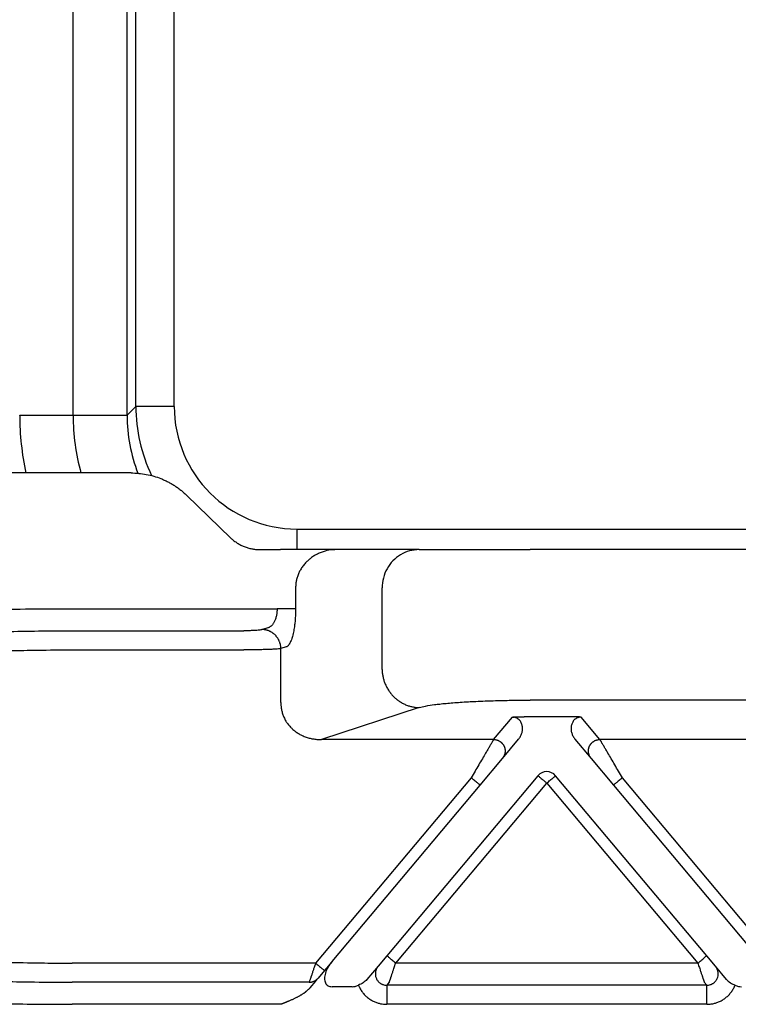
# Model space of a CAD drawing. Units: millimetres. Extents: x 382 to 679, y 383 to 593.
# Drawn here: x 440 to 459, y 507 to 533 of the extents above; entities that cross this region are included whole.
import ezdxf

# ---------------------------------------------------------------- set-up
doc = ezdxf.new("R2010")
doc.units = ezdxf.units.MM

msp = doc.modelspace()

# ---------------------------------------------------------------- linework, layer by layer
at = {"color": 7, "linetype": 'Continuous'}
for p, q in [((441.269, 522.324), (441.269, 551.327)), ((442.675, 522.33), (442.675, 551.32)), ((441.241, 520.825), (434.745, 520.825)), ((442.779, 520.825), (441.241, 520.825)), ((444.224, 520.245), (445.385, 519.124)), ((446.136, 518.825), (446.676, 518.825)), ((448.14, 518.825), (446.676, 518.825)), ((450.291, 518.825), (448.14, 518.825)), ((450.291, 518.825), (453.188, 518.825)), ((520.05, 518.825), (453.188, 518.825)), ((447.07, 517.825), (447.07, 517.283)), ((449.325, 515.7), (449.325, 517.825)), ((446.687, 514.839), (446.687, 516.242)), ((520.05, 514.898), (453.188, 514.898)), ((450.291, 514.704), (447.745, 513.873))]:
    msp.add_line(p, q, dxfattribs=at)
at = {"color": 2, "linetype": 'Continuous'}
for p, q in [((442.905, 522.56), (442.905, 551.09)), ((443.905, 522.56), (443.905, 551.09)), ((442.675, 522.33), (442.905, 522.56)), ((441.269, 522.324), (439.875, 522.324)), ((442.675, 522.324), (441.269, 522.324)), ((447.104, 519.361), (526.134, 519.361)), ((441.241, 517.283), (446.587, 517.283)), ((441.241, 516.708), (445.721, 516.708)), ((446.342, 516.785), (446.204, 516.74)), ((441.241, 516.21), (445.721, 516.21)), ((446.825, 516.287), (446.687, 516.242)), ((452.234, 513.873), (452.724, 514.456)), ((454.207, 514.467), (453.031, 514.467)), ((455.004, 513.873), (454.514, 514.456)), ((452.234, 513.873), (447.745, 513.873)), ((452.464, 513.381), (452.884, 513.882)), ((454.354, 513.882), (454.774, 513.381)), ((463.234, 513.873), (455.004, 513.873)), ((451.879, 512.684), (452.464, 513.381)), ((454.774, 513.381), (455.359, 512.684)), ((451.649, 512.876), (447.591, 508.041)), ((453.389, 512.928), (449.45, 508.234)), ((457.788, 508.234), (453.849, 512.928)), ((459.119, 508.67), (455.589, 512.876)), ((448.02, 508.085), (451.879, 512.684)), ((449.68, 508.041), (453.619, 512.735)), ((453.619, 512.735), (457.558, 508.041)), ((455.359, 512.684), (458.889, 508.477)), ((449.45, 508.234), (449.223, 507.963)), ((458.015, 507.963), (457.788, 508.234)), ((447.591, 508.041), (441.241, 508.041)), ((448.02, 508.085), (447.821, 507.848)), ((449.223, 507.963), (448.93, 507.614)), ((457.558, 508.041), (449.68, 508.041)), ((458.308, 507.614), (458.015, 507.963)), ((447.654, 507.649), (447.589, 507.571)), ((447.821, 507.848), (447.654, 507.649)), ((447.424, 507.543), (441.241, 507.543)), ((447.589, 507.571), (447.444, 507.399)), ((448.542, 507.425), (448.02, 507.425)), ((449.513, 507.543), (449.448, 507.465)), ((457.79, 507.465), (449.448, 507.465)), ((457.79, 507.465), (457.725, 507.543)), ((446.69, 506.967), (441.241, 506.967)), ((457.79, 506.967), (449.448, 506.967))]:
    msp.add_line(p, q, dxfattribs=at)
for centre, radius, start, end in [((447.104, 522.561), 4.198, 180.0069, 205.4521), ((447.104, 522.56), 3.199, 180, 270), ((453.619, 512.735), 0.3, 90, 140), ((453.619, 512.735), 0.3, 40, 90)]:
    msp.add_arc(centre, radius, start, end, dxfattribs=at)
at = {"color": 7, "linetype": 'Continuous'}
for centre, radius, start, end in [((446.873, 522.329), 6.998, 180.0446, 192.4116), ((446.868, 522.324), 5.599, 180, 195.5256), ((446.873, 522.33), 4.197, 180.0859, 201.1205)]:
    msp.add_arc(centre, radius, start, end, dxfattribs=at)
at = {"color": 2, "linetype": 'Continuous'}
for points, knots in [([(443.905, 522.56), (443.845, 522.56), (443.724, 522.56), (443.545, 522.56), (443.372, 522.56), (443.217, 522.56), (443.089, 522.56), (443, 522.56), (442.942, 522.56), (442.916, 522.56), (442.905, 522.56)], [0, 0, 0, 0, 0.1794088, 0.3627408, 0.5393898, 0.6977905, 0.8276173, 0.9220753, 0.9667373, 0.9996573, 0.9996573, 0.9996573, 0.9996573]), ([(447.104, 519.361), (447.104, 519.339), (447.104, 519.295), (447.104, 519.228), (447.104, 519.16), (447.104, 519.092), (447.104, 519.024), (447.104, 518.956), (447.104, 518.89), (447.104, 518.847), (447.104, 518.825)], [0, 0, 0, 0, 0.0657821, 0.1329012, 0.2009246, 0.2693621, 0.3376772, 0.4052934, 0.4716101, 0.5360161, 0.5360161, 0.5360161, 0.5360161]), ([(434.312, 516.955), (434.404, 516.968), (434.597, 516.994), (434.901, 517.028), (435.232, 517.061), (435.724, 517.104), (436.395, 517.152), (437.259, 517.198), (438.193, 517.236), (439.219, 517.264), (440.241, 517.281), (440.932, 517.282), (441.241, 517.283)], [0, 0, 0, 0, 0.278038, 0.584735, 0.917664, 1.276319, 2.064324, 2.934636, 3.874962, 4.866688, 6.01455, 6.940254, 6.940254, 6.940254, 6.940254]), ([(446.587, 517.283), (446.587, 517.267), (446.586, 517.235), (446.582, 517.189), (446.577, 517.142), (446.568, 517.099), (446.558, 517.055), (446.546, 517.015), (446.531, 516.975), (446.515, 516.941), (446.497, 516.908), (446.478, 516.88), (446.457, 516.854), (446.436, 516.833), (446.414, 516.815), (446.391, 516.801), (446.367, 516.791), (446.351, 516.787), (446.342, 516.785)], [0, 0, 0, 0, 0.0490488, 0.0958842, 0.1394431, 0.1887064, 0.2289378, 0.2757879, 0.3133884, 0.3553094, 0.3889091, 0.4263071, 0.45603, 0.4887394, 0.5147712, 0.5436775, 0.5668511, 0.5933461, 0.5933461, 0.5933461, 0.5933461]), ([(447.07, 517.283), (447.061, 517.283), (447.04, 517.283), (447.001, 517.283), (446.95, 517.283), (446.888, 517.283), (446.818, 517.283), (446.743, 517.283), (446.665, 517.283), (446.613, 517.283), (446.587, 517.283)], [0, 0, 0, 0, 0.025958, 0.0647447, 0.1160955, 0.1785822, 0.249782, 0.3265111, 0.4053205, 0.4829629, 0.4829629, 0.4829629, 0.4829629]), ([(435.438, 516.415), (435.52, 516.426), (435.682, 516.45), (435.936, 516.48), (436.209, 516.509), (436.593, 516.545), (437.155, 516.588), (437.879, 516.631), (438.688, 516.665), (439.514, 516.689), (440.37, 516.705), (440.949, 516.707), (441.241, 516.708)], [0, 0, 0, 0, 0.24749, 0.490138, 0.769096, 1.069543, 1.648505, 2.458637, 3.246205, 4.076961, 4.938593, 5.813849, 5.813849, 5.813849, 5.813849]), ([(446.204, 516.74), (446.196, 516.738), (446.174, 516.732), (446.138, 516.727), (446.086, 516.721), (446.022, 516.716), (445.952, 516.712), (445.877, 516.71), (445.802, 516.708), (445.748, 516.708), (445.721, 516.708)], [0, 0, 0, 0, 0.0232124, 0.0683977, 0.1111502, 0.1799249, 0.2592333, 0.3238009, 0.4033702, 0.4849467, 0.4849467, 0.4849467, 0.4849467]), ([(446.687, 516.242), (446.687, 516.249), (446.686, 516.264), (446.684, 516.286), (446.681, 516.309), (446.677, 516.332), (446.672, 516.355), (446.666, 516.377), (446.659, 516.4), (446.65, 516.423), (446.64, 516.446), (446.63, 516.468), (446.618, 516.49), (446.605, 516.511), (446.59, 516.532), (446.575, 516.552), (446.559, 516.572), (446.542, 516.59), (446.524, 516.608), (446.505, 516.625), (446.485, 516.64), (446.465, 516.655), (446.444, 516.669), (446.423, 516.681), (446.402, 516.692), (446.38, 516.702), (446.358, 516.711), (446.335, 516.718), (446.313, 516.725), (446.291, 516.73), (446.269, 516.734), (446.247, 516.737), (446.225, 516.739), (446.211, 516.74), (446.204, 516.74)], [0, 0, 0, 0, 0.0219743, 0.0443432, 0.0670914, 0.0902009, 0.1136517, 0.1374212, 0.1614845, 0.1858145, 0.2103823, 0.2351568, 0.2601055, 0.2851945, 0.3103888, 0.3356526, 0.3609499, 0.3862443, 0.4114999, 0.4366813, 0.461754, 0.4866847, 0.5114416, 0.5359945, 0.5603152, 0.5843773, 0.6081567, 0.6316316, 0.654782, 0.6775907, 0.7000422, 0.7221235, 0.7438233, 0.7651325, 0.7651325, 0.7651325, 0.7651325]), ([(435.871, 515.916), (436.021, 515.939), (436.348, 515.987), (436.854, 516.039), (437.46, 516.09), (438.13, 516.132), (438.878, 516.167), (439.611, 516.19), (440.403, 516.206), (440.939, 516.208), (441.241, 516.21)], [0, 0, 0, 0, 0.454146, 0.990781, 1.526991, 2.276705, 3.005561, 3.77443, 4.477521, 5.381722, 5.381722, 5.381722, 5.381722]), ([(446.687, 516.242), (446.665, 516.239), (446.621, 516.234), (446.542, 516.228), (446.445, 516.223), (446.325, 516.218), (446.189, 516.214), (446.048, 516.212), (445.891, 516.21), (445.783, 516.21), (445.721, 516.21)], [0, 0, 0, 0, 0.0650966, 0.1348577, 0.2364751, 0.3571521, 0.4944936, 0.6446589, 0.7800347, 0.9669208, 0.9669208, 0.9669208, 0.9669208]), ([(452.724, 514.456), (452.727, 514.457), (452.738, 514.458), (452.755, 514.459), (452.773, 514.46), (452.797, 514.462), (452.828, 514.463), (452.869, 514.465), (452.913, 514.466), (452.958, 514.467), (452.997, 514.467), (453.02, 514.467), (453.031, 514.467)], [0, 0, 0, 0, 0.0108475, 0.0315805, 0.049938, 0.0658136, 0.1054816, 0.1411152, 0.1907534, 0.236168, 0.2756007, 0.3072897, 0.3072897, 0.3072897, 0.3072897]), ([(452.884, 513.882), (452.902, 513.906), (452.937, 513.954), (452.965, 514.023), (452.979, 514.079), (452.985, 514.121), (452.986, 514.163), (452.983, 514.205), (452.976, 514.246), (452.962, 514.29), (452.943, 514.329), (452.922, 514.36), (452.903, 514.382), (452.885, 514.399), (452.864, 514.415), (452.839, 514.43), (452.813, 514.441), (452.785, 514.45), (452.756, 514.455), (452.735, 514.456), (452.724, 514.456)], [0, 0, 0, 0, 0.0888783, 0.1783883, 0.2207026, 0.2627361, 0.3049206, 0.3461256, 0.3890486, 0.4306357, 0.4817219, 0.5200672, 0.5428032, 0.5687333, 0.5943407, 0.6216304, 0.6543918, 0.6800272, 0.7105197, 0.7429068, 0.7429068, 0.7429068, 0.7429068]), ([(454.514, 514.456), (454.511, 514.457), (454.5, 514.458), (454.483, 514.459), (454.465, 514.46), (454.441, 514.462), (454.41, 514.463), (454.376, 514.464), (454.342, 514.466), (454.304, 514.466), (454.258, 514.467), (454.225, 514.467), (454.207, 514.467)], [0, 0, 0, 0, 0.0108475, 0.0315805, 0.049938, 0.0658136, 0.1054816, 0.1411152, 0.1696712, 0.2073052, 0.2533871, 0.3072897, 0.3072897, 0.3072897, 0.3072897]), ([(454.514, 514.456), (454.505, 514.456), (454.484, 514.456), (454.455, 514.45), (454.425, 514.441), (454.399, 514.43), (454.374, 514.415), (454.353, 514.399), (454.335, 514.382), (454.306, 514.348), (454.273, 514.291), (454.256, 514.222), (454.252, 514.164), (454.253, 514.124), (454.259, 514.081), (454.269, 514.039), (454.284, 513.997), (454.303, 513.955), (454.327, 513.916), (454.346, 513.892), (454.354, 513.882)], [0, 0, 0, 0, 0.0283283, 0.0628781, 0.0885135, 0.1212749, 0.1490435, 0.1741719, 0.200102, 0.222838, 0.3072218, 0.3963674, 0.4333028, 0.4797559, 0.5172743, 0.5641027, 0.6066839, 0.6511175, 0.702478, 0.7427226, 0.7427226, 0.7427226, 0.7427226]), ([(452.234, 513.873), (452.231, 513.868), (452.224, 513.855), (452.213, 513.837), (452.201, 513.817), (452.191, 513.799), (452.179, 513.778), (452.157, 513.741), (452.123, 513.684), (452.077, 513.605), (452.014, 513.499), (451.937, 513.367), (451.844, 513.209), (451.748, 513.045), (451.682, 512.933), (451.649, 512.876)], [0, 0, 0, 0, 0.016654, 0.045286, 0.063777, 0.084966, 0.108577, 0.134625, 0.213925, 0.30684, 0.411513, 0.581956, 0.766841, 0.958917, 1.15533, 1.15533, 1.15533, 1.15533]), ([(452.234, 513.873), (452.246, 513.872), (452.27, 513.871), (452.3, 513.865), (452.325, 513.858), (452.344, 513.851), (452.363, 513.843), (452.379, 513.835), (452.391, 513.827), (452.401, 513.821), (452.41, 513.815), (452.419, 513.808), (452.427, 513.801), (452.436, 513.793), (452.444, 513.785), (452.452, 513.777), (452.46, 513.768), (452.468, 513.759), (452.475, 513.75), (452.482, 513.74), (452.488, 513.73), (452.494, 513.72), (452.5, 513.71), (452.505, 513.699), (452.51, 513.688), (452.514, 513.677), (452.518, 513.666), (452.522, 513.654), (452.525, 513.643), (452.527, 513.632), (452.529, 513.62), (452.531, 513.608), (452.532, 513.597), (452.533, 513.586), (452.533, 513.574), (452.533, 513.563), (452.533, 513.552), (452.532, 513.541), (452.53, 513.53), (452.528, 513.516), (452.524, 513.498), (452.518, 513.478), (452.511, 513.46), (452.501, 513.436), (452.486, 513.409), (452.471, 513.39), (452.464, 513.381)], [0, 0, 0, 0, 0.0350903, 0.0726481, 0.0923496, 0.1126396, 0.133496, 0.1548885, 0.1657766, 0.1767845, 0.1879065, 0.1991364, 0.2104676, 0.221893, 0.2334054, 0.2449968, 0.2566591, 0.2683839, 0.2801625, 0.2919858, 0.3038446, 0.3157297, 0.3276315, 0.3395406, 0.3514473, 0.3633421, 0.3752156, 0.3870583, 0.3988612, 0.4106151, 0.4223114, 0.4339415, 0.4454973, 0.4569709, 0.4683548, 0.4796421, 0.490826, 0.5019002, 0.5128589, 0.5236968, 0.5449871, 0.5657408, 0.58593, 0.6055347, 0.6429161, 0.6778601, 0.6778601, 0.6778601, 0.6778601]), ([(454.774, 513.381), (454.767, 513.39), (454.752, 513.409), (454.737, 513.436), (454.727, 513.46), (454.72, 513.478), (454.714, 513.498), (454.71, 513.516), (454.708, 513.53), (454.706, 513.541), (454.705, 513.552), (454.705, 513.563), (454.705, 513.574), (454.705, 513.586), (454.706, 513.597), (454.707, 513.608), (454.709, 513.62), (454.711, 513.632), (454.713, 513.643), (454.716, 513.654), (454.72, 513.666), (454.724, 513.677), (454.728, 513.688), (454.733, 513.699), (454.738, 513.71), (454.744, 513.72), (454.75, 513.73), (454.756, 513.74), (454.763, 513.75), (454.77, 513.759), (454.778, 513.768), (454.786, 513.777), (454.794, 513.785), (454.802, 513.793), (454.811, 513.801), (454.819, 513.808), (454.828, 513.815), (454.837, 513.821), (454.847, 513.827), (454.859, 513.835), (454.875, 513.843), (454.894, 513.851), (454.913, 513.858), (454.938, 513.865), (454.968, 513.871), (454.992, 513.872), (455.004, 513.873)], [0, 0, 0, 0, 0.034944, 0.0723254, 0.09193, 0.1121193, 0.132873, 0.1541633, 0.1650012, 0.1759599, 0.1870341, 0.198218, 0.2095052, 0.2208892, 0.2323628, 0.2439186, 0.2555487, 0.267245, 0.2789989, 0.2908017, 0.3026445, 0.314518, 0.3264128, 0.3383195, 0.3502285, 0.3621304, 0.3740155, 0.3858743, 0.3976976, 0.4094762, 0.421201, 0.4328633, 0.4444547, 0.455967, 0.4673925, 0.4787237, 0.4899536, 0.5010755, 0.5120834, 0.5229715, 0.5443641, 0.5652205, 0.5855105, 0.605212, 0.6427697, 0.6778601, 0.6778601, 0.6778601, 0.6778601]), ([(455.589, 512.876), (455.556, 512.933), (455.49, 513.045), (455.394, 513.209), (455.301, 513.367), (455.224, 513.499), (455.161, 513.605), (455.115, 513.684), (455.081, 513.741), (455.059, 513.778), (455.047, 513.799), (455.037, 513.817), (455.025, 513.837), (455.014, 513.855), (455.007, 513.868), (455.004, 513.873)], [0, 0, 0, 0, 0.196412, 0.388489, 0.573373, 0.743817, 0.84849, 0.941405, 1.020705, 1.046753, 1.070364, 1.091552, 1.110044, 1.138676, 1.15533, 1.15533, 1.15533, 1.15533]), ([(451.879, 512.684), (451.876, 512.686), (451.871, 512.69), (451.858, 512.701), (451.838, 512.718), (451.809, 512.742), (451.773, 512.772), (451.733, 512.805), (451.691, 512.841), (451.663, 512.864), (451.649, 512.876)], [0, 0, 0, 0, 0.0105318, 0.0210635, 0.0492552, 0.087868, 0.1352972, 0.1895716, 0.2437903, 0.3, 0.3, 0.3, 0.3]), ([(453.389, 512.928), (453.392, 512.926), (453.398, 512.921), (453.412, 512.909), (453.431, 512.893), (453.448, 512.879), (453.456, 512.872)], [0, 0, 0, 0, 0.01141807, 0.02283614, 0.05434907, 0.08786797, 0.08786797, 0.08786797, 0.08786797]), ([(453.456, 512.872), (453.469, 512.861), (453.494, 512.84), (453.532, 512.808), (453.566, 512.78), (453.595, 512.755), (453.611, 512.742), (453.619, 512.735)], [0, 0, 0, 0, 0.0504774, 0.097327, 0.1490866, 0.1810702, 0.212132, 0.212132, 0.212132, 0.212132]), ([(453.619, 512.735), (453.634, 512.748), (453.663, 512.772), (453.706, 512.808), (453.745, 512.841), (453.77, 512.862), (453.782, 512.872)], [0, 0, 0, 0, 0.0585271, 0.114805, 0.1678097, 0.212132, 0.212132, 0.212132, 0.212132]), ([(453.782, 512.872), (453.791, 512.879), (453.807, 512.893), (453.827, 512.91), (453.84, 512.921), (453.846, 512.926), (453.849, 512.928)], [0, 0, 0, 0, 0.03556075, 0.06503183, 0.0764499, 0.08786797, 0.08786797, 0.08786797, 0.08786797]), ([(455.589, 512.876), (455.575, 512.864), (455.547, 512.841), (455.505, 512.805), (455.465, 512.772), (455.429, 512.742), (455.4, 512.718), (455.38, 512.701), (455.367, 512.69), (455.362, 512.686), (455.359, 512.684)], [0, 0, 0, 0, 0.0562097, 0.1104284, 0.1647028, 0.212132, 0.2507448, 0.2789365, 0.2894682, 0.3, 0.3, 0.3, 0.3]), ([(435.871, 508.334), (435.947, 508.322), (436.096, 508.299), (436.332, 508.268), (436.584, 508.239), (436.965, 508.201), (437.484, 508.159), (438.126, 508.118), (438.849, 508.084), (439.645, 508.059), (440.466, 508.043), (441.001, 508.042), (441.241, 508.041)], [0, 0, 0, 0, 0.229231, 0.454202, 0.712587, 0.990816, 1.601901, 2.27674, 2.918174, 3.774465, 4.664329, 5.381757, 5.381757, 5.381757, 5.381757]), ([(449.68, 508.041), (449.666, 508.053), (449.637, 508.077), (449.595, 508.112), (449.555, 508.145), (449.52, 508.175), (449.49, 508.2), (449.471, 508.216), (449.458, 508.227), (449.453, 508.231), (449.45, 508.234)], [0, 0, 0, 0, 0.0562097, 0.1104284, 0.1647028, 0.212132, 0.2507448, 0.2789365, 0.2894682, 0.3, 0.3, 0.3, 0.3]), ([(457.558, 508.041), (457.572, 508.053), (457.601, 508.077), (457.643, 508.112), (457.683, 508.145), (457.718, 508.175), (457.748, 508.2), (457.767, 508.216), (457.78, 508.227), (457.785, 508.231), (457.788, 508.234)], [0, 0, 0, 0, 0.0562097, 0.1104284, 0.1647028, 0.212132, 0.2507448, 0.2789365, 0.2894682, 0.3, 0.3, 0.3, 0.3]), ([(447.591, 508.041), (447.587, 508.027), (447.577, 507.998), (447.562, 507.953), (447.547, 507.91), (447.529, 507.855), (447.508, 507.792), (447.489, 507.735), (447.477, 507.699), (447.471, 507.683), (447.466, 507.667), (447.459, 507.647), (447.452, 507.624), (447.441, 507.594), (447.432, 507.568), (447.426, 507.549), (447.424, 507.543)], [0, 0, 0, 0, 0.0438375, 0.0909863, 0.1419933, 0.1796985, 0.2650007, 0.3424192, 0.3605636, 0.3780216, 0.3948165, 0.4107743, 0.4405127, 0.4663301, 0.5057958, 0.5254051, 0.5254051, 0.5254051, 0.5254051]), ([(447.591, 508.041), (447.606, 508.029), (447.634, 508.005), (447.676, 507.97), (447.716, 507.936), (447.752, 507.906), (447.781, 507.882), (447.8, 507.865), (447.813, 507.855), (447.818, 507.85), (447.821, 507.848)], [0, 0, 0, 0, 0.0562097, 0.1104284, 0.1647028, 0.212132, 0.2507448, 0.2789365, 0.2894682, 0.3, 0.3, 0.3, 0.3]), ([(448.02, 508.085), (447.983, 508.036), (447.912, 507.943), (447.845, 507.791), (447.818, 507.649), (447.836, 507.526), (447.912, 507.437), (447.983, 507.429), (448.02, 507.425)], [0, 0, 0, 0, 0.1819944, 0.3502214, 0.4941485, 0.6107868, 0.7108053, 0.8178098, 0.8178098, 0.8178098, 0.8178098]), ([(449.223, 507.963), (449.218, 507.957), (449.208, 507.944), (449.194, 507.923), (449.182, 507.9), (449.172, 507.878), (449.163, 507.854), (449.157, 507.831), (449.152, 507.806), (449.149, 507.779), (449.149, 507.746), (449.153, 507.711), (449.161, 507.675), (449.178, 507.63), (449.209, 507.577), (449.249, 507.537), (449.282, 507.513), (449.303, 507.5), (449.325, 507.489), (449.357, 507.477), (449.398, 507.467), (449.431, 507.466), (449.448, 507.465)], [0, 0, 0, 0, 0.0231225, 0.0500049, 0.0751115, 0.1000057, 0.1238115, 0.1499942, 0.1730107, 0.1999331, 0.2321698, 0.2718166, 0.3042796, 0.3436787, 0.4155627, 0.4871384, 0.5117334, 0.5370332, 0.5599091, 0.5869373, 0.637084, 0.6865825, 0.6865825, 0.6865825, 0.6865825]), ([(449.513, 507.543), (449.513, 507.544), (449.514, 507.546), (449.515, 507.55), (449.517, 507.555), (449.519, 507.561), (449.52, 507.565), (449.521, 507.568), (449.522, 507.571), (449.523, 507.574), (449.525, 507.578), (449.526, 507.582), (449.527, 507.586), (449.529, 507.59), (449.53, 507.594), (449.533, 507.602), (449.537, 507.615), (449.543, 507.633), (449.549, 507.652), (449.556, 507.672), (449.563, 507.693), (449.572, 507.72), (449.583, 507.752), (449.596, 507.79), (449.609, 507.829), (449.624, 507.875), (449.641, 507.926), (449.661, 507.983), (449.673, 508.022), (449.68, 508.041)], [0, 0, 0, 0, 0.002942, 0.007304, 0.0129068, 0.0197908, 0.0236008, 0.0265087, 0.0292463, 0.032545, 0.0371365, 0.0421843, 0.046018, 0.0495113, 0.0535375, 0.0589702, 0.075695, 0.0941961, 0.1143979, 0.135755, 0.1585328, 0.182652, 0.2202414, 0.2600642, 0.3018626, 0.3453786, 0.4041821, 0.4643773, 0.5254051, 0.5254051, 0.5254051, 0.5254051]), ([(457.558, 508.041), (457.565, 508.022), (457.577, 507.983), (457.597, 507.926), (457.614, 507.875), (457.629, 507.829), (457.642, 507.79), (457.655, 507.752), (457.666, 507.72), (457.675, 507.693), (457.682, 507.672), (457.689, 507.652), (457.695, 507.633), (457.701, 507.615), (457.705, 507.602), (457.708, 507.594), (457.709, 507.59), (457.711, 507.586), (457.712, 507.582), (457.713, 507.578), (457.715, 507.574), (457.716, 507.571), (457.717, 507.568), (457.718, 507.565), (457.719, 507.561), (457.721, 507.555), (457.723, 507.55), (457.724, 507.546), (457.725, 507.544), (457.725, 507.543)], [0, 0, 0, 0, 0.0610278, 0.121223, 0.1800266, 0.2235426, 0.2653409, 0.3051637, 0.3427531, 0.3668723, 0.3896502, 0.4110072, 0.431209, 0.4497101, 0.4664349, 0.4718676, 0.4758939, 0.4793871, 0.4832209, 0.4882687, 0.4928602, 0.4961589, 0.4988964, 0.5018043, 0.5056143, 0.5124984, 0.5181012, 0.5224631, 0.5254051, 0.5254051, 0.5254051, 0.5254051]), ([(457.79, 507.465), (457.807, 507.466), (457.84, 507.467), (457.881, 507.477), (457.913, 507.489), (457.934, 507.5), (457.955, 507.512), (457.978, 507.528), (458.002, 507.55), (458.027, 507.578), (458.048, 507.609), (458.07, 507.652), (458.087, 507.708), (458.09, 507.765), (458.086, 507.806), (458.081, 507.831), (458.075, 507.854), (458.066, 507.878), (458.056, 507.9), (458.044, 507.923), (458.03, 507.944), (458.02, 507.957), (458.015, 507.963)], [0, 0, 0, 0, 0.0494985, 0.0996452, 0.1266734, 0.1495493, 0.1725429, 0.1994439, 0.2316576, 0.2713003, 0.3111711, 0.3431705, 0.4146616, 0.4866639, 0.5135863, 0.5366028, 0.5627855, 0.5865913, 0.6114855, 0.6365921, 0.6634745, 0.686597, 0.686597, 0.686597, 0.686597]), ([(435.438, 507.836), (435.511, 507.825), (435.672, 507.802), (435.932, 507.771), (436.214, 507.741), (436.652, 507.7), (437.208, 507.659), (437.933, 507.617), (438.688, 507.585), (439.48, 507.562), (440.336, 507.546), (440.915, 507.544), (441.241, 507.543)], [0, 0, 0, 0, 0.219559, 0.490138, 0.785714, 1.069543, 1.80968, 2.458636, 3.246204, 4.07696, 4.836603, 5.813848, 5.813848, 5.813848, 5.813848]), ([(447.424, 507.543), (447.429, 507.543), (447.44, 507.543), (447.456, 507.544), (447.472, 507.546), (447.488, 507.549), (447.504, 507.553), (447.52, 507.558), (447.536, 507.563), (447.551, 507.57), (447.566, 507.577), (447.58, 507.586), (447.594, 507.594), (447.607, 507.604), (447.62, 507.614), (447.632, 507.625), (447.643, 507.637), (447.65, 507.645), (447.654, 507.649)], [0, 0, 0, 0, 0.015946, 0.0320537, 0.0483017, 0.0646676, 0.0811282, 0.0976593, 0.114236, 0.1308335, 0.1474262, 0.1639893, 0.1804977, 0.1969272, 0.2132542, 0.2294559, 0.2455109, 0.2613987, 0.2613987, 0.2613987, 0.2613987]), ([(448.93, 507.614), (448.916, 507.599), (448.886, 507.567), (448.831, 507.529), (448.771, 507.495), (448.729, 507.476), (448.708, 507.466)], [0, 0, 0, 0, 0.0622694, 0.1297359, 0.1992481, 0.2682806, 0.2682806, 0.2682806, 0.2682806]), ([(458.308, 507.614), (458.322, 507.599), (458.352, 507.567), (458.407, 507.529), (458.467, 507.495), (458.509, 507.476), (458.53, 507.466)], [0, 0, 0, 0, 0.0622694, 0.1297359, 0.1992481, 0.2682806, 0.2682806, 0.2682806, 0.2682806]), ([(447.444, 507.399), (447.439, 507.393), (447.429, 507.382), (447.414, 507.365), (447.398, 507.349), (447.382, 507.334), (447.366, 507.319), (447.349, 507.305), (447.332, 507.291), (447.315, 507.278), (447.298, 507.265), (447.279, 507.252), (447.258, 507.238), (447.236, 507.223), (447.213, 507.209), (447.189, 507.195), (447.165, 507.181), (447.141, 507.168), (447.117, 507.155), (447.089, 507.141), (447.059, 507.126), (447.027, 507.11), (446.994, 507.095), (446.96, 507.08), (446.926, 507.065), (446.902, 507.054), (446.886, 507.047), (446.878, 507.044), (446.871, 507.041), (446.863, 507.038), (446.854, 507.034), (446.845, 507.03), (446.836, 507.026), (446.825, 507.022), (446.815, 507.018), (446.803, 507.013), (446.794, 507.009), (446.785, 507.006), (446.779, 507.003), (446.773, 507.001), (446.767, 506.998), (446.762, 506.996), (446.757, 506.994), (446.752, 506.992), (446.748, 506.99), (446.744, 506.989), (446.742, 506.988), (446.74, 506.987), (446.738, 506.986), (446.736, 506.985), (446.733, 506.984), (446.729, 506.983), (446.725, 506.981), (446.721, 506.979), (446.716, 506.977), (446.711, 506.975), (446.706, 506.973), (446.702, 506.972), (446.699, 506.97), (446.696, 506.969), (446.693, 506.968), (446.692, 506.968), (446.691, 506.967), (446.69, 506.967), (446.69, 506.967)], [0, 0, 0, 0, 0.0224296, 0.0448072, 0.0671217, 0.0893574, 0.1114949, 0.133511, 0.1553795, 0.1770708, 0.1985532, 0.2197922, 0.2463802, 0.2732151, 0.30029, 0.3275963, 0.3551231, 0.3828582, 0.4107876, 0.4388961, 0.4748815, 0.5111665, 0.5476829, 0.5843605, 0.6211273, 0.6579101, 0.6653512, 0.6732117, 0.6815195, 0.6903021, 0.6995873, 0.7094028, 0.7197764, 0.7307356, 0.7423083, 0.7545222, 0.7674049, 0.77433, 0.7810562, 0.7875372, 0.7937267, 0.7995785, 0.8050463, 0.8100838, 0.8146448, 0.8186829, 0.8221519, 0.8232388, 0.8250137, 0.8274663, 0.830586, 0.8343623, 0.8387847, 0.8438428, 0.8495261, 0.8551295, 0.8601127, 0.8644668, 0.8681833, 0.8712535, 0.8736686, 0.87542, 0.876499, 0.8768969, 0.8768969, 0.8768969, 0.8768969]), ([(448.542, 507.425), (448.569, 507.427), (448.626, 507.432), (448.68, 507.454), (448.708, 507.466)], [0, 0, 0, 0, 0.0805397, 0.1723408, 0.1723408, 0.1723408, 0.1723408]), ([(448.708, 507.466), (448.712, 507.457), (448.72, 507.438), (448.736, 507.404), (448.756, 507.366), (448.782, 507.324), (448.811, 507.284), (448.842, 507.245), (448.875, 507.209), (448.91, 507.174), (448.948, 507.142), (448.987, 507.113), (449.028, 507.085), (449.071, 507.061), (449.115, 507.039), (449.172, 507.015), (449.244, 506.992), (449.321, 506.976), (449.389, 506.968), (449.428, 506.967), (449.448, 506.967)], [0, 0, 0, 0, 0.030881, 0.0617895, 0.1110993, 0.1604522, 0.2097705, 0.2591145, 0.3084385, 0.3577747, 0.407106, 0.4564348, 0.5056515, 0.5548515, 0.6040808, 0.6532685, 0.7415673, 0.8297162, 0.8882264, 0.9466983, 0.9466983, 0.9466983, 0.9466983]), ([(449.448, 507.465), (449.448, 507.46), (449.448, 507.444), (449.448, 507.413), (449.448, 507.364), (449.448, 507.301), (449.448, 507.225), (449.448, 507.141), (449.448, 507.054), (449.448, 506.996), (449.448, 506.967)], [0, 0, 0, 0, 0.0150982, 0.0467802, 0.0956319, 0.1603022, 0.2376376, 0.323047, 0.4114358, 0.4980973, 0.4980973, 0.4980973, 0.4980973]), ([(457.79, 506.967), (457.81, 506.967), (457.849, 506.968), (457.917, 506.976), (457.994, 506.992), (458.066, 507.015), (458.123, 507.039), (458.167, 507.061), (458.21, 507.085), (458.251, 507.113), (458.29, 507.142), (458.328, 507.174), (458.363, 507.209), (458.396, 507.245), (458.427, 507.284), (458.456, 507.324), (458.482, 507.366), (458.502, 507.404), (458.518, 507.438), (458.526, 507.457), (458.53, 507.466)], [0, 0, 0, 0, 0.0584719, 0.1169821, 0.205131, 0.2934298, 0.3426175, 0.3918468, 0.4410468, 0.4902635, 0.5395923, 0.5889236, 0.6382598, 0.6875838, 0.7369278, 0.7862461, 0.835599, 0.8849088, 0.9158173, 0.9466983, 0.9466983, 0.9466983, 0.9466983]), ([(457.79, 506.967), (457.79, 506.996), (457.79, 507.054), (457.79, 507.141), (457.79, 507.225), (457.79, 507.301), (457.79, 507.364), (457.79, 507.413), (457.79, 507.444), (457.79, 507.46), (457.79, 507.465)], [0, 0, 0, 0, 0.0866615, 0.1750504, 0.2604598, 0.3377951, 0.4024654, 0.4513171, 0.4829992, 0.4980973, 0.4980973, 0.4980973, 0.4980973]), ([(458.53, 507.466), (458.558, 507.454), (458.612, 507.432), (458.669, 507.427), (458.696, 507.425)], [0, 0, 0, 0, 0.091801, 0.1723408, 0.1723408, 0.1723408, 0.1723408]), ([(434.312, 507.295), (434.53, 507.267), (434.952, 507.213), (435.605, 507.156), (436.362, 507.101), (437.227, 507.053), (438.193, 507.014), (439.139, 506.988), (440.161, 506.971), (440.852, 506.968), (441.241, 506.967)], [0, 0, 0, 0, 0.658048, 1.276281, 1.967499, 2.934598, 3.874923, 4.866649, 5.773589, 6.940215, 6.940215, 6.940215, 6.940215])]:
    msp.add_open_spline(points, degree=3, knots=knots, dxfattribs=at)
at = {"color": 7, "linetype": 'Continuous'}
for points in [[(439.875, 522.324), (439.875, 522.325), (439.875, 522.326), (439.875, 522.328), (439.875, 522.329)], [(442.675, 522.324), (442.675, 522.325), (442.675, 522.327), (442.675, 522.329), (442.675, 522.33)]]:
    msp.add_open_spline(points, degree=3, dxfattribs=at)
for points, knots in [([(442.779, 520.825), (442.912, 520.818), (443.179, 520.803), (443.466, 520.715), (443.649, 520.637), (443.739, 520.594), (443.828, 520.545), (443.911, 520.495), (443.993, 520.439), (444.072, 520.38), (444.151, 520.314), (444.199, 520.269), (444.224, 520.245)], [0, 0, 0, 0, 0.3997, 0.798716, 0.891619, 0.998432, 1.097855, 1.196993, 1.28698, 1.395836, 1.492242, 1.59494, 1.59494, 1.59494, 1.59494]), ([(445.385, 519.124), (445.396, 519.113), (445.421, 519.09), (445.462, 519.056), (445.505, 519.024), (445.564, 518.984), (445.637, 518.943), (445.715, 518.907), (445.777, 518.884), (445.826, 518.869), (445.876, 518.856), (445.941, 518.842), (446.028, 518.828), (446.097, 518.826), (446.136, 518.825)], [0, 0, 0, 0, 0.0468304, 0.1034977, 0.1588276, 0.2067012, 0.3163202, 0.410039, 0.4651707, 0.5146013, 0.5643024, 0.6190724, 0.7133281, 0.8279625, 0.8279625, 0.8279625, 0.8279625]), ([(448.14, 518.825), (448.072, 518.822), (447.935, 518.815), (447.767, 518.766), (447.643, 518.712), (447.551, 518.662), (447.469, 518.606), (447.393, 518.543), (447.323, 518.473), (447.256, 518.393), (447.199, 518.305), (447.151, 518.212), (447.116, 518.121), (447.09, 518.026), (447.073, 517.929), (447.071, 517.862), (447.07, 517.825)], [0, 0, 0, 0, 0.204615, 0.408324, 0.519172, 0.612272, 0.723158, 0.815782, 0.908298, 1.018723, 1.129253, 1.221178, 1.331408, 1.423247, 1.515282, 1.625118, 1.625118, 1.625118, 1.625118]), ([(450.291, 518.825), (450.206, 518.819), (450.037, 518.805), (449.801, 518.7), (449.599, 518.54), (449.445, 518.33), (449.344, 518.086), (449.331, 517.912), (449.325, 517.825)], [0, 0, 0, 0, 0.252311, 0.505791, 0.761281, 1.019072, 1.278841, 1.539744, 1.539744, 1.539744, 1.539744]), ([(447.07, 517.283), (447.069, 517.22), (447.067, 517.095), (447.054, 516.938), (447.04, 516.821), (447.028, 516.742), (447.014, 516.669), (446.998, 516.598), (446.979, 516.532), (446.961, 516.477), (446.941, 516.427), (446.919, 516.383), (446.896, 516.346), (446.873, 516.318), (446.851, 516.298), (446.833, 516.291), (446.825, 516.287)], [0, 0, 0, 0, 0.190544, 0.375345, 0.470741, 0.544704, 0.615422, 0.694431, 0.760535, 0.821005, 0.870444, 0.922655, 0.967442, 0.99983, 1.030269, 1.056673, 1.056673, 1.056673, 1.056673]), ([(449.325, 515.7), (449.325, 515.685), (449.326, 515.656), (449.33, 515.611), (449.336, 515.566), (449.344, 515.521), (449.354, 515.475), (449.367, 515.429), (449.381, 515.383), (449.398, 515.338), (449.418, 515.292), (449.439, 515.248), (449.463, 515.204), (449.485, 515.168), (449.503, 515.14), (449.518, 515.12), (449.533, 515.099), (449.548, 515.079), (449.564, 515.06), (449.581, 515.041), (449.598, 515.022), (449.615, 515.003), (449.633, 514.985), (449.651, 514.968), (449.67, 514.951), (449.689, 514.935), (449.708, 514.919), (449.728, 514.903), (449.748, 514.888), (449.768, 514.874), (449.789, 514.86), (449.81, 514.847), (449.831, 514.834), (449.859, 514.818), (449.895, 514.8), (449.939, 514.78), (449.983, 514.762), (450.028, 514.747), (450.072, 514.734), (450.117, 514.724), (450.161, 514.716), (450.204, 514.71), (450.248, 514.705), (450.276, 514.704), (450.291, 514.704)], [0, 0, 0, 0, 0.043949, 0.088686, 0.134183, 0.180402, 0.227303, 0.274842, 0.322969, 0.371629, 0.420765, 0.470314, 0.520211, 0.570389, 0.595563, 0.620781, 0.646034, 0.671313, 0.696608, 0.721911, 0.747213, 0.772504, 0.797776, 0.823019, 0.848225, 0.873386, 0.898492, 0.923535, 0.948508, 0.973401, 0.998207, 1.022918, 1.047528, 1.072028, 1.120669, 1.168793, 1.216352, 1.263302, 1.309603, 1.35522, 1.400123, 1.444286, 1.487685, 1.530304, 1.530304, 1.530304, 1.530304]), ([(446.687, 514.839), (446.687, 514.821), (446.687, 514.787), (446.69, 514.737), (446.696, 514.689), (446.707, 514.623), (446.727, 514.543), (446.764, 514.447), (446.81, 514.359), (446.867, 514.273), (446.93, 514.199), (447.002, 514.13), (447.078, 514.069), (447.16, 514.017), (447.249, 513.971), (447.345, 513.932), (447.446, 513.903), (447.546, 513.884), (447.644, 513.873), (447.712, 513.873), (447.745, 513.873)], [0, 0, 0, 0, 0.054615, 0.09973, 0.15236, 0.199397, 0.299277, 0.398601, 0.507598, 0.597941, 0.70636, 0.797733, 0.897683, 0.998206, 1.088283, 1.199484, 1.308041, 1.401523, 1.505027, 1.604143, 1.604143, 1.604143, 1.604143]), ([(450.291, 514.704), (450.345, 514.718), (450.478, 514.753), (450.658, 514.778), (450.839, 514.8), (450.999, 514.816), (451.176, 514.831), (451.369, 514.845), (451.569, 514.857), (451.786, 514.868), (452.001, 514.877), (452.236, 514.885), (452.465, 514.891), (452.705, 514.895), (452.943, 514.898), (453.106, 514.898), (453.188, 514.898)], [0, 0, 0, 0, 0.169891, 0.410686, 0.544889, 0.716484, 0.891833, 1.080414, 1.296042, 1.493048, 1.730656, 1.943638, 2.196432, 2.419881, 2.664166, 2.909706, 2.909706, 2.909706, 2.909706])]:
    msp.add_open_spline(points, degree=3, knots=knots, dxfattribs=at)

doc.saveas('drawing.dxf')
